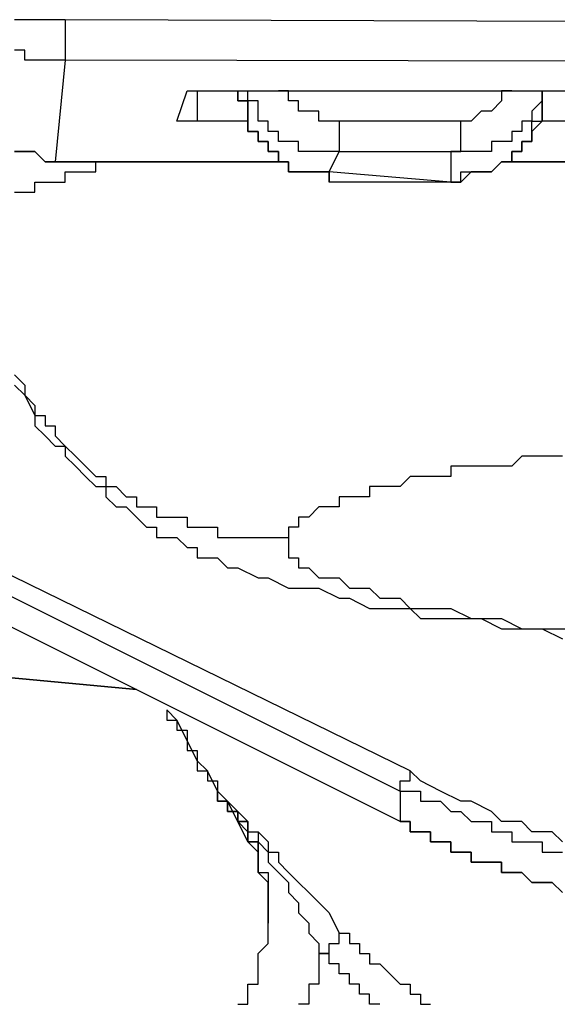
# Model space of a CAD drawing. Units: inches. Extents: x -84 to 88, y -6 to 113.
# Drawn here: x 8 to 8, y 52 to 52 of the extents above; entities that cross this region are included whole.
import ezdxf

# ---------------------------------------------------------------- set-up
doc = ezdxf.new("R2010")
doc.units = ezdxf.units.IN
doc.header["$MEASUREMENT"] = 0

# ---------------------------------------------------------------- blocks, each defined once
blk = doc.blocks.new('PeakFlow C front')
at = {"color": 8}
for p, q in [((7.28518, 53.35054), (7.27845, 53.35054)), ((7.2919, 53.35054), (7.28518, 53.35054)), ((7.29863, 53.35054), (7.2919, 53.35054)), ((7.30536, 53.35054), (7.29863, 53.35054)), ((7.31209, 53.35054), (7.30536, 53.35054)), ((11.01935, 53.33708), (7.31209, 53.35054)), ((7.31209, 53.35054), (7.31209, 53.34381)), ((7.31209, 53.34381), (7.31209, 53.33708)), ((7.31209, 53.33708), (7.31209, 53.33035)), ((7.28518, 53.33035), (7.27845, 53.33035)), ((7.28518, 53.32363), (7.28518, 53.33035)), ((7.31209, 53.33035), (7.31209, 53.32363)), ((7.2919, 53.32363), (7.28518, 53.32363)), ((7.29863, 53.32363), (7.2919, 53.32363)), ((7.30536, 53.32363), (7.29863, 53.32363)), ((7.31209, 53.32363), (7.30536, 53.25634)), ((7.31209, 53.32363), (7.30536, 53.32363)), ((11.01935, 53.3169), (7.31209, 53.32363)), ((7.3861, 53.28326), (7.39283, 53.30344)), ((7.39283, 53.30344), (7.39956, 53.30344)), ((7.39956, 53.30344), (7.73597, 53.30344)), ((7.39956, 53.30344), (7.39956, 53.28326)), ((7.42647, 53.30344), (7.42647, 53.29671)), ((7.42647, 53.29671), (7.42647, 53.30344)), ((7.4332, 53.29671), (7.4332, 53.30344)), ((7.46011, 53.30344), (7.45338, 53.30344)), ((7.46011, 53.29671), (7.46011, 53.30344)), ((7.60813, 53.30344), (7.6014, 53.30344)), ((7.6014, 53.30344), (7.6014, 53.29671)), ((7.62832, 53.30344), (7.62832, 53.29671)), ((7.62832, 53.29671), (7.62832, 53.30344)), ((7.62832, 53.30344), (7.62832, 53.29671)), ((7.42647, 53.29671), (7.4332, 53.29671)), ((7.4332, 53.29671), (7.42647, 53.29671)), ((7.43992, 53.29671), (7.4332, 53.29671)), ((7.4332, 53.29671), (7.4332, 53.28998)), ((7.4332, 53.28998), (7.4332, 53.29671)), ((7.43992, 53.28998), (7.43992, 53.29671)), ((7.46684, 53.29671), (7.46011, 53.29671)), ((7.46684, 53.28998), (7.46684, 53.29671)), ((7.6014, 53.29671), (7.59467, 53.28998)), ((7.62832, 53.29671), (7.62159, 53.28998)), ((7.62832, 53.28998), (7.62832, 53.29671)), ((7.62832, 53.29671), (7.62832, 53.28998)), ((7.4332, 53.28998), (7.4332, 53.28326)), ((7.4332, 53.28326), (7.4332, 53.28998)), ((7.43992, 53.28326), (7.43992, 53.28998)), ((7.47357, 53.28998), (7.46684, 53.28998)), ((7.48029, 53.28998), (7.47357, 53.28998)), ((7.48029, 53.28326), (7.48029, 53.28998)), ((7.58795, 53.28998), (7.58122, 53.28326)), ((7.59467, 53.28998), (7.58795, 53.28998)), ((7.62159, 53.28998), (7.62159, 53.28326)), ((7.62832, 53.28326), (7.62832, 53.28998)), ((7.62832, 53.28998), (7.62832, 53.28326)), ((7.39283, 53.28326), (7.3861, 53.28326)), ((7.39956, 53.28326), (7.39283, 53.28326)), ((7.4332, 53.28326), (7.39956, 53.28326)), ((7.4332, 53.28326), (7.4332, 53.27653)), ((7.4332, 53.27653), (7.4332, 53.28326)), ((7.44665, 53.28326), (7.43992, 53.28326)), ((7.44665, 53.27653), (7.44665, 53.28326)), ((7.48702, 53.28326), (7.48029, 53.28326)), ((7.49375, 53.28326), (7.48702, 53.28326)), ((7.57449, 53.28326), (7.49375, 53.28326)), ((7.49375, 53.28326), (7.49375, 53.27653)), ((7.58122, 53.28326), (7.57449, 53.28326)), ((7.57449, 53.27653), (7.57449, 53.28326)), ((7.62159, 53.28326), (7.61486, 53.28326)), ((7.61486, 53.28326), (7.61486, 53.27653)), ((7.62159, 53.27653), (7.62159, 53.28326)), ((7.62159, 53.28326), (7.62832, 53.28326)), ((7.62832, 53.28326), (7.62159, 53.27653)), ((7.73597, 53.28326), (7.62832, 53.28326)), ((7.4332, 53.27653), (7.43992, 53.27653)), ((7.43992, 53.27653), (7.4332, 53.27653)), ((7.43992, 53.27653), (7.43992, 53.2698)), ((7.43992, 53.2698), (7.43992, 53.27653)), ((7.45338, 53.27653), (7.44665, 53.27653)), ((7.45338, 53.2698), (7.45338, 53.27653)), ((7.49375, 53.27653), (7.49375, 53.2698)), ((7.57449, 53.2698), (7.57449, 53.27653)), ((7.61486, 53.27653), (7.60813, 53.27653)), ((7.60813, 53.27653), (7.60813, 53.2698)), ((7.62159, 53.2698), (7.62159, 53.27653)), ((7.62159, 53.27653), (7.62159, 53.2698)), ((7.43992, 53.2698), (7.44665, 53.2698)), ((7.44665, 53.2698), (7.43992, 53.2698)), ((7.44665, 53.2698), (7.44665, 53.26307)), ((7.44665, 53.26307), (7.44665, 53.2698)), ((7.46011, 53.2698), (7.45338, 53.2698)), ((7.46684, 53.2698), (7.46011, 53.2698)), ((7.46684, 53.26307), (7.46684, 53.2698)), ((7.49375, 53.2698), (7.49375, 53.26307)), ((7.57449, 53.26307), (7.57449, 53.2698)), ((7.6014, 53.2698), (7.59467, 53.2698)), ((7.59467, 53.2698), (7.59467, 53.26307)), ((7.60813, 53.2698), (7.6014, 53.2698)), ((7.61486, 53.26307), (7.61486, 53.2698)), ((7.61486, 53.2698), (7.62159, 53.2698)), ((7.62159, 53.2698), (7.61486, 53.2698)), ((7.61486, 53.2698), (7.61486, 53.26307)), ((7.27845, 53.26307), (7.28518, 53.26307)), ((7.28518, 53.26307), (7.27845, 53.26307)), ((7.28518, 53.26307), (7.2919, 53.26307)), ((7.2919, 53.26307), (7.28518, 53.26307)), ((7.2919, 53.26307), (7.29863, 53.25634)), ((7.29863, 53.25634), (7.2919, 53.26307)), ((7.44665, 53.26307), (7.45338, 53.26307)), ((7.45338, 53.26307), (7.44665, 53.26307)), ((7.45338, 53.26307), (7.45338, 53.25634)), ((7.45338, 53.25634), (7.45338, 53.26307)), ((7.47357, 53.26307), (7.46684, 53.26307)), ((7.48029, 53.26307), (7.47357, 53.26307)), ((7.48702, 53.26307), (7.48029, 53.26307)), ((7.48702, 53.24961), (7.49375, 53.26307)), ((7.49375, 53.26307), (7.48702, 53.26307)), ((7.49375, 53.26307), (7.56776, 53.26307)), ((7.57449, 53.26307), (7.56776, 53.26307)), ((7.56776, 53.26307), (7.56776, 53.24289)), ((7.56776, 53.26307), (7.57449, 53.26307)), ((7.58122, 53.26307), (7.57449, 53.26307)), ((7.58795, 53.26307), (7.58122, 53.26307)), ((7.59467, 53.26307), (7.58795, 53.26307)), ((7.60813, 53.25634), (7.60813, 53.26307)), ((7.60813, 53.26307), (7.61486, 53.26307)), ((7.61486, 53.26307), (7.60813, 53.26307)), ((7.60813, 53.26307), (7.60813, 53.25634)), ((7.29863, 53.25634), (7.30536, 53.25634)), ((7.30536, 53.25634), (7.29863, 53.25634)), ((7.30536, 53.25634), (7.45338, 53.25634)), ((7.45338, 53.25634), (7.30536, 53.25634)), ((7.33227, 53.24961), (7.33227, 53.25634)), ((7.33227, 53.25634), (7.339, 53.25634)), ((7.339, 53.25634), (7.34573, 53.25634)), ((7.34573, 53.25634), (7.35246, 53.25634)), ((7.35246, 53.25634), (7.35919, 53.25634)), ((7.45338, 53.25634), (7.46011, 53.25634)), ((7.46011, 53.25634), (7.45338, 53.25634)), ((7.46011, 53.25634), (7.46011, 53.24961)), ((7.46011, 53.24961), (7.46011, 53.25634)), ((7.59467, 53.24961), (7.6014, 53.25634)), ((7.6014, 53.25634), (7.59467, 53.24961)), ((7.6014, 53.25634), (7.60813, 53.25634)), ((7.60813, 53.25634), (7.6014, 53.25634)), ((7.60813, 53.25634), (7.85035, 53.25634)), ((7.85035, 53.25634), (7.60813, 53.25634)), ((7.31209, 53.24289), (7.31209, 53.24961)), ((7.31209, 53.24961), (7.31882, 53.24961)), ((7.31882, 53.24961), (7.32554, 53.24961)), ((7.32554, 53.24961), (7.33227, 53.24961)), ((7.46011, 53.24961), (7.46684, 53.24961)), ((7.46684, 53.24961), (7.46011, 53.24961)), ((7.46684, 53.24961), (7.47357, 53.24961)), ((7.47357, 53.24961), (7.46684, 53.24961)), ((7.47357, 53.24961), (7.48029, 53.24961)), ((7.48029, 53.24961), (7.47357, 53.24961)), ((7.48029, 53.24961), (7.48702, 53.24961)), ((7.48702, 53.24961), (7.48029, 53.24961)), ((7.56776, 53.24289), (7.48702, 53.24961)), ((7.48702, 53.24961), (7.48702, 53.24289)), ((7.48702, 53.24289), (7.48702, 53.24961)), ((7.57449, 53.24289), (7.57449, 53.24961)), ((7.57449, 53.24961), (7.58122, 53.24961)), ((7.58122, 53.24961), (7.57449, 53.24289)), ((7.58122, 53.24961), (7.58795, 53.24961)), ((7.58795, 53.24961), (7.58122, 53.24961)), ((7.58795, 53.24961), (7.59467, 53.24961)), ((7.59467, 53.24961), (7.58795, 53.24961)), ((7.2919, 53.23616), (7.2919, 53.24289)), ((7.2919, 53.24289), (7.29863, 53.24289)), ((7.29863, 53.24289), (7.30536, 53.24289)), ((7.30536, 53.24289), (7.31209, 53.24289)), ((7.56776, 53.24289), (7.48702, 53.24289)), ((7.56776, 53.24289), (7.57449, 53.24289)), ((7.57449, 53.24289), (7.56776, 53.24289)), ((7.27845, 53.23616), (7.28518, 53.23616)), ((7.28518, 53.23616), (7.2919, 53.23616)), ((7.27845, 53.11505), (7.28518, 53.10832)), ((7.27845, 53.10832), (7.28518, 53.10159)), ((7.28518, 53.10832), (7.28518, 53.10159)), ((7.28518, 53.10159), (7.2919, 53.09486)), ((7.28518, 53.10159), (7.2919, 53.08814)), ((7.2919, 53.09486), (7.2919, 53.08814)), ((7.2919, 53.08814), (7.29863, 53.08814)), ((7.2919, 53.08814), (7.2919, 53.08141)), ((7.29863, 53.08814), (7.29863, 53.08141)), ((7.2919, 53.08141), (7.29863, 53.07468)), ((7.29863, 53.08141), (7.30536, 53.08141)), ((7.30536, 53.08141), (7.30536, 53.07468)), ((7.29863, 53.07468), (7.30536, 53.06795)), ((7.30536, 53.07468), (7.31209, 53.06795)), ((7.30536, 53.06795), (7.31209, 53.06795)), ((7.31209, 53.06795), (7.31882, 53.06122)), ((7.31209, 53.06795), (7.31209, 53.06122)), ((7.31209, 53.06122), (7.31882, 53.0545)), ((7.31882, 53.06122), (7.32554, 53.0545)), ((7.61486, 53.06122), (7.60813, 53.0545)), ((7.62159, 53.06122), (7.61486, 53.06122)), ((7.62832, 53.06122), (7.62159, 53.06122)), ((7.63504, 53.06122), (7.62832, 53.06122)), ((7.64177, 53.06122), (7.63504, 53.06122)), ((7.31882, 53.0545), (7.32554, 53.04777)), ((7.32554, 53.0545), (7.33227, 53.04777)), ((7.57449, 53.0545), (7.56776, 53.0545)), ((7.56776, 53.0545), (7.56776, 53.04777)), ((7.58122, 53.0545), (7.57449, 53.0545)), ((7.58795, 53.0545), (7.58122, 53.0545)), ((7.59467, 53.0545), (7.58795, 53.0545)), ((7.6014, 53.0545), (7.59467, 53.0545)), ((7.60813, 53.0545), (7.6014, 53.0545)), ((7.32554, 53.04777), (7.33227, 53.04104)), ((7.33227, 53.04777), (7.339, 53.04777)), ((7.339, 53.04777), (7.339, 53.04104)), ((7.54085, 53.04777), (7.53412, 53.04104)), ((7.54758, 53.04777), (7.54085, 53.04777)), ((7.55431, 53.04777), (7.54758, 53.04777)), ((7.56103, 53.04777), (7.55431, 53.04777)), ((7.56776, 53.04777), (7.56103, 53.04777)), ((7.33227, 53.04104), (7.339, 53.04104)), ((7.339, 53.04104), (7.34573, 53.04104)), ((7.339, 53.04104), (7.339, 53.03431)), ((7.34573, 53.04104), (7.35246, 53.03431)), ((7.52066, 53.04104), (7.51394, 53.04104)), ((7.51394, 53.04104), (7.51394, 53.03431)), ((7.52739, 53.04104), (7.52066, 53.04104)), ((7.53412, 53.04104), (7.52739, 53.04104)), ((7.339, 53.03431), (7.34573, 53.02758)), ((7.35246, 53.03431), (7.35919, 53.03431)), ((7.35919, 53.03431), (7.35919, 53.02758)), ((7.50048, 53.03431), (7.49375, 53.03431)), ((7.49375, 53.03431), (7.49375, 53.02758)), ((7.50721, 53.03431), (7.50048, 53.03431)), ((7.51394, 53.03431), (7.50721, 53.03431)), ((7.34573, 53.02758), (7.35246, 53.02758)), ((7.35246, 53.02758), (7.35919, 53.02085)), ((7.35919, 53.02758), (7.36591, 53.02758)), ((7.36591, 53.02758), (7.37264, 53.02758)), ((7.37264, 53.02758), (7.37264, 53.02085)), ((7.48029, 53.02758), (7.47357, 53.02085)), ((7.48702, 53.02758), (7.48029, 53.02758)), ((7.49375, 53.02758), (7.48702, 53.02758)), ((7.35919, 53.02085), (7.36591, 53.01413)), ((7.37264, 53.02085), (7.37937, 53.02085)), ((7.37937, 53.02085), (7.3861, 53.02085)), ((7.3861, 53.02085), (7.39283, 53.02085)), ((7.39283, 53.02085), (7.39283, 53.01413)), ((7.47357, 53.02085), (7.46684, 53.02085)), ((7.46684, 53.02085), (7.46684, 53.01413)), ((7.36591, 53.01413), (7.37264, 53.01413)), ((7.37264, 53.01413), (7.37264, 53.0074)), ((7.39283, 53.01413), (7.39956, 53.01413)), ((7.39956, 53.01413), (7.40628, 53.01413)), ((7.40628, 53.01413), (7.41301, 53.01413)), ((7.41301, 53.01413), (7.41301, 53.0074)), ((7.46684, 53.01413), (7.46011, 53.01413)), ((7.46011, 53.01413), (7.46011, 53.0074)), ((7.37264, 53.0074), (7.37937, 53.0074)), ((7.37937, 53.0074), (7.3861, 53.0074)), ((7.3861, 53.0074), (7.39283, 53.00067)), ((7.41301, 53.0074), (7.41974, 53.0074)), ((7.41974, 53.0074), (7.42647, 53.0074)), ((7.42647, 53.0074), (7.4332, 53.0074)), ((7.4332, 53.0074), (7.43992, 53.0074)), ((7.43992, 53.0074), (7.44665, 53.0074)), ((7.44665, 53.0074), (7.45338, 53.0074)), ((7.45338, 53.0074), (7.46011, 53.0074)), ((7.46011, 53.0074), (7.46011, 53.00067)), ((7.54085, 52.85265), (7.23808, 53.00067)), ((7.39283, 53.00067), (7.39956, 53.00067)), ((7.39956, 53.00067), (7.39956, 52.99394)), ((7.46011, 53.00067), (7.46011, 52.99394)), ((7.39956, 52.99394), (7.40628, 52.99394)), ((7.40628, 52.99394), (7.41301, 52.99394)), ((7.41301, 52.99394), (7.41974, 52.98721)), ((7.46011, 52.99394), (7.46684, 52.99394)), ((7.46684, 52.99394), (7.46684, 52.98721)), ((7.23808, 52.98721), (7.53412, 52.83919)), ((7.41974, 52.98721), (7.42647, 52.98721)), ((7.42647, 52.98721), (7.43992, 52.98048)), ((7.46684, 52.98721), (7.47357, 52.98721)), ((7.47357, 52.98721), (7.48029, 52.98048)), ((7.43992, 52.98048), (7.44665, 52.98048)), ((7.44665, 52.98048), (7.46011, 52.97376)), ((7.48029, 52.98048), (7.48702, 52.98048)), ((7.48702, 52.98048), (7.49375, 52.98048)), ((7.49375, 52.98048), (7.50048, 52.97376)), ((7.46011, 52.97376), (7.47357, 52.97376)), ((7.47357, 52.97376), (7.48029, 52.97376)), ((7.48029, 52.97376), (7.49375, 52.96703)), ((7.50048, 52.97376), (7.50721, 52.97376)), ((7.50721, 52.97376), (7.51394, 52.97376)), ((7.51394, 52.97376), (7.52066, 52.96703)), ((7.53412, 52.81901), (7.23808, 52.96703)), ((7.53412, 52.81901), (7.23808, 52.96703)), ((7.49375, 52.96703), (7.50048, 52.96703)), ((7.50048, 52.96703), (7.51394, 52.9603)), ((7.52066, 52.96703), (7.53412, 52.96703)), ((7.53412, 52.96703), (7.54085, 52.9603)), ((7.51394, 52.9603), (7.52739, 52.9603)), ((7.52739, 52.9603), (7.54085, 52.9603)), ((7.54085, 52.9603), (7.55431, 52.9603)), ((7.54085, 52.9603), (7.54758, 52.95357)), ((7.55431, 52.9603), (7.56776, 52.9603)), ((7.56776, 52.9603), (7.58122, 52.95357)), ((7.54758, 52.95357), (7.56103, 52.95357)), ((7.56103, 52.95357), (7.57449, 52.95357)), ((7.57449, 52.95357), (7.58795, 52.95357)), ((7.58122, 52.95357), (7.58795, 52.95357)), ((7.58795, 52.95357), (7.6014, 52.95357)), ((7.58795, 52.95357), (7.6014, 52.94684)), ((7.6014, 52.95357), (7.61486, 52.94684)), ((7.6014, 52.94684), (7.61486, 52.94684)), ((7.61486, 52.94684), (7.63504, 52.94684)), ((7.61486, 52.94684), (7.62832, 52.94684)), ((7.62832, 52.94684), (7.64177, 52.94011)), ((7.63504, 52.94684), (7.6485, 52.94684)), ((7.0766, 52.93339), (7.35919, 52.90647)), ((7.35919, 52.90647), (7.0766, 52.93339)), ((7.3861, 52.88629), (7.37937, 52.89302)), ((7.37937, 52.89302), (7.37937, 52.88629)), ((7.37937, 52.88629), (7.3861, 52.88629)), ((7.39283, 52.87283), (7.3861, 52.88629)), ((7.3861, 52.88629), (7.3861, 52.87956)), ((7.3861, 52.87956), (7.39283, 52.87956)), ((7.39283, 52.87956), (7.39283, 52.87283)), ((7.39956, 52.85938), (7.39283, 52.87283)), ((7.39283, 52.87283), (7.39283, 52.8661)), ((7.39283, 52.8661), (7.39956, 52.8661)), ((7.39956, 52.8661), (7.39956, 52.85938)), ((7.40628, 52.85265), (7.39956, 52.85938)), ((7.39956, 52.85938), (7.39956, 52.85265)), ((7.39956, 52.85265), (7.40628, 52.85265)), ((7.41301, 52.83919), (7.40628, 52.85265)), ((7.40628, 52.85265), (7.40628, 52.84592)), ((7.54758, 52.84592), (7.54085, 52.85265)), ((7.54085, 52.84592), (7.54085, 52.85265)), ((7.40628, 52.84592), (7.41301, 52.84592)), ((7.41301, 52.84592), (7.41301, 52.83919)), ((7.53412, 52.83919), (7.53412, 52.84592)), ((7.53412, 52.84592), (7.54085, 52.84592)), ((7.56103, 52.83919), (7.54758, 52.84592)), ((7.41301, 52.83246), (7.41301, 52.83919)), ((7.41301, 52.83919), (7.41301, 52.83246)), ((7.41974, 52.83246), (7.41301, 52.83919)), ((7.41301, 52.83919), (7.41974, 52.83246)), ((7.53412, 52.83919), (7.54085, 52.83919)), ((7.53412, 52.83919), (7.53412, 52.81901)), ((7.54085, 52.83919), (7.54758, 52.83919)), ((7.54758, 52.83919), (7.54758, 52.83246)), ((7.57449, 52.83246), (7.56103, 52.83919)), ((7.41974, 52.83246), (7.41301, 52.83246)), ((7.41301, 52.83246), (7.41974, 52.83246)), ((7.42647, 52.82573), (7.41974, 52.83246)), ((7.41974, 52.83246), (7.41974, 52.82573)), ((7.41974, 52.82573), (7.41974, 52.83246)), ((7.41974, 52.83246), (7.41974, 52.82573)), ((7.42647, 52.81901), (7.41974, 52.83246)), ((7.41974, 52.83246), (7.41974, 52.82573)), ((7.54758, 52.83246), (7.55431, 52.83246)), ((7.55431, 52.83246), (7.56103, 52.83246)), ((7.56103, 52.83246), (7.56776, 52.82573)), ((7.58122, 52.83246), (7.57449, 52.83246)), ((7.59467, 52.82573), (7.58122, 52.83246)), ((7.41974, 52.82573), (7.42647, 52.82573)), ((7.42647, 52.82573), (7.41974, 52.82573)), ((7.41974, 52.82573), (7.42647, 52.82573)), ((7.42647, 52.81901), (7.42647, 52.82573)), ((7.42647, 52.82573), (7.42647, 52.81901)), ((7.42647, 52.82573), (7.42647, 52.81901)), ((7.42647, 52.81901), (7.42647, 52.82573)), ((7.42647, 52.82573), (7.4332, 52.81901)), ((7.42647, 52.81901), (7.42647, 52.82573)), ((7.42647, 52.82573), (7.42647, 52.81901)), ((7.56776, 52.82573), (7.57449, 52.82573)), ((7.57449, 52.82573), (7.58122, 52.81901)), ((7.6014, 52.81901), (7.59467, 52.82573)), ((7.4332, 52.81901), (7.42647, 52.81901)), ((7.42647, 52.81901), (7.4332, 52.81901)), ((7.42647, 52.81901), (7.4332, 52.81901)), ((7.4332, 52.81901), (7.42647, 52.81901)), ((7.4332, 52.80555), (7.42647, 52.81901)), ((7.4332, 52.81228), (7.42647, 52.81901)), ((7.42647, 52.81901), (7.4332, 52.81901)), ((7.4332, 52.81901), (7.4332, 52.81228)), ((7.4332, 52.81901), (7.4332, 52.81228)), ((7.4332, 52.81228), (7.4332, 52.81901)), ((7.4332, 52.81901), (7.4332, 52.81228)), ((7.4332, 52.81901), (7.4332, 52.81228)), ((7.53412, 52.81901), (7.54085, 52.81901)), ((7.54085, 52.81901), (7.53412, 52.81901)), ((7.54085, 52.81901), (7.54085, 52.81228)), ((7.54085, 52.81228), (7.54085, 52.81901)), ((7.58122, 52.81901), (7.58795, 52.81901)), ((7.58795, 52.81901), (7.59467, 52.81901)), ((7.59467, 52.81901), (7.59467, 52.81228)), ((7.61486, 52.81901), (7.6014, 52.81901)), ((7.62159, 52.81228), (7.61486, 52.81901)), ((7.4332, 52.81228), (7.4332, 52.80555)), ((7.4332, 52.80555), (7.4332, 52.81228)), ((7.4332, 52.81228), (7.43992, 52.81228)), ((7.4332, 52.80555), (7.4332, 52.81228)), ((7.4332, 52.81228), (7.43992, 52.81228)), ((7.43992, 52.81228), (7.44665, 52.80555)), ((7.43992, 52.81228), (7.43992, 52.80555)), ((7.54085, 52.81228), (7.54758, 52.81228)), ((7.54758, 52.81228), (7.54085, 52.81228)), ((7.54758, 52.81228), (7.55431, 52.81228)), ((7.55431, 52.81228), (7.54758, 52.81228)), ((7.55431, 52.81228), (7.55431, 52.80555)), ((7.55431, 52.80555), (7.55431, 52.81228)), ((7.59467, 52.81228), (7.6014, 52.81228)), ((7.6014, 52.81228), (7.60813, 52.81228)), ((7.60813, 52.81228), (7.60813, 52.80555)), ((7.62832, 52.81228), (7.62159, 52.81228)), ((7.63504, 52.81228), (7.62832, 52.81228)), ((7.64177, 52.80555), (7.63504, 52.81228)), ((7.4332, 52.80555), (7.43992, 52.80555)), ((7.43992, 52.80555), (7.4332, 52.80555)), ((7.43992, 52.79882), (7.4332, 52.80555)), ((7.43992, 52.80555), (7.43992, 52.79882)), ((7.43992, 52.79882), (7.43992, 52.80555)), ((7.43992, 52.80555), (7.44665, 52.79882)), ((7.44665, 52.80555), (7.44665, 52.79882)), ((7.55431, 52.80555), (7.56103, 52.80555)), ((7.56103, 52.80555), (7.55431, 52.80555)), ((7.56103, 52.80555), (7.56776, 52.80555)), ((7.56776, 52.80555), (7.56103, 52.80555)), ((7.56776, 52.80555), (7.56776, 52.79882)), ((7.56776, 52.79882), (7.56776, 52.80555)), ((7.60813, 52.80555), (7.61486, 52.80555)), ((7.61486, 52.80555), (7.62159, 52.80555)), ((7.62159, 52.80555), (7.62832, 52.80555)), ((7.62832, 52.80555), (7.62832, 52.79882)), ((7.43992, 52.79882), (7.43992, 52.79209)), ((7.43992, 52.79209), (7.43992, 52.79882)), ((7.43992, 52.79209), (7.43992, 52.79882)), ((7.44665, 52.79882), (7.45338, 52.79882)), ((7.44665, 52.79882), (7.44665, 52.79209)), ((7.45338, 52.79882), (7.45338, 52.79209)), ((7.56776, 52.79882), (7.57449, 52.79882)), ((7.57449, 52.79882), (7.56776, 52.79882)), ((7.57449, 52.79882), (7.58122, 52.79882)), ((7.58122, 52.79882), (7.57449, 52.79882)), ((7.58122, 52.79882), (7.58122, 52.79209)), ((7.58122, 52.79209), (7.58122, 52.79882)), ((7.62832, 52.79882), (7.63504, 52.79882)), ((7.63504, 52.79882), (7.64177, 52.79882)), ((7.43992, 52.79209), (7.43992, 52.78537)), ((7.43992, 52.78537), (7.43992, 52.79209)), ((7.43992, 52.78537), (7.43992, 52.79209)), ((7.44665, 52.79209), (7.45338, 52.78537)), ((7.45338, 52.79209), (7.46011, 52.78537)), ((7.58122, 52.79209), (7.58795, 52.79209)), ((7.58795, 52.79209), (7.58122, 52.79209)), ((7.58795, 52.79209), (7.59467, 52.79209)), ((7.59467, 52.79209), (7.58795, 52.79209)), ((7.59467, 52.79209), (7.6014, 52.79209)), ((7.6014, 52.79209), (7.59467, 52.79209)), ((7.6014, 52.79209), (7.6014, 52.78537)), ((7.6014, 52.78537), (7.6014, 52.79209)), ((7.43992, 52.78537), (7.44665, 52.78537)), ((7.44665, 52.77864), (7.43992, 52.78537)), ((7.44665, 52.77864), (7.43992, 52.78537)), ((7.44665, 52.78537), (7.44665, 52.77864)), ((7.45338, 52.78537), (7.46011, 52.77864)), ((7.46011, 52.78537), (7.46684, 52.77864)), ((7.6014, 52.78537), (7.60813, 52.78537)), ((7.60813, 52.78537), (7.6014, 52.78537)), ((7.60813, 52.78537), (7.61486, 52.78537)), ((7.61486, 52.78537), (7.60813, 52.78537)), ((7.61486, 52.78537), (7.62159, 52.77864)), ((7.62159, 52.77864), (7.61486, 52.78537)), ((7.44665, 52.77864), (7.44665, 52.77191)), ((7.44665, 52.77191), (7.44665, 52.77864)), ((7.44665, 52.77191), (7.44665, 52.77864)), ((7.46011, 52.77864), (7.46011, 52.77191)), ((7.46684, 52.77864), (7.47357, 52.77191)), ((7.62159, 52.77864), (7.62832, 52.77864)), ((7.62832, 52.77864), (7.62159, 52.77864)), ((7.62832, 52.77864), (7.63504, 52.77864)), ((7.63504, 52.77864), (7.62832, 52.77864)), ((7.63504, 52.77864), (7.64177, 52.77191)), ((7.64177, 52.77191), (7.63504, 52.77864)), ((7.44665, 52.77191), (7.44665, 52.76518)), ((7.44665, 52.76518), (7.44665, 52.77191)), ((7.44665, 52.76518), (7.44665, 52.77191)), ((7.46011, 52.77191), (7.46684, 52.76518)), ((7.47357, 52.77191), (7.48702, 52.75845)), ((7.44665, 52.76518), (7.44665, 52.75845)), ((7.44665, 52.75845), (7.44665, 52.76518)), ((7.44665, 52.75845), (7.44665, 52.76518)), ((7.46684, 52.76518), (7.46684, 52.75845)), ((7.44665, 52.75172), (7.44665, 52.75845)), ((7.44665, 52.75845), (7.44665, 52.75172)), ((7.44665, 52.75172), (7.44665, 52.75845)), ((7.46684, 52.75845), (7.47357, 52.75172)), ((7.48702, 52.75845), (7.49375, 52.745)), ((7.44665, 52.745), (7.44665, 52.75172)), ((7.47357, 52.75172), (7.47357, 52.745)), ((7.44665, 52.73827), (7.44665, 52.745)), ((7.47357, 52.745), (7.48029, 52.73827)), ((7.49375, 52.745), (7.50048, 52.745)), ((7.49375, 52.73827), (7.49375, 52.745)), ((7.50048, 52.745), (7.50048, 52.73827)), ((7.43992, 52.73154), (7.44665, 52.73827)), ((7.48029, 52.73827), (7.48029, 52.73154)), ((7.48702, 52.73154), (7.48702, 52.73827)), ((7.48702, 52.73827), (7.49375, 52.73827)), ((7.50048, 52.73827), (7.50721, 52.73827)), ((7.50721, 52.73827), (7.50721, 52.73154)), ((7.43992, 52.72481), (7.43992, 52.73154)), ((7.48702, 52.73154), (7.48029, 52.73154)), ((7.48029, 52.73154), (7.48702, 52.73154)), ((7.48029, 52.73154), (7.48029, 52.72481)), ((7.48702, 52.72481), (7.48702, 52.73154)), ((7.50721, 52.73154), (7.51394, 52.73154)), ((7.51394, 52.73154), (7.51394, 52.72481)), ((7.43992, 52.71808), (7.43992, 52.72481)), ((7.48029, 52.72481), (7.48029, 52.71808)), ((7.49375, 52.72481), (7.48702, 52.72481)), ((7.49375, 52.71808), (7.49375, 52.72481)), ((7.51394, 52.72481), (7.52066, 52.72481)), ((7.52066, 52.72481), (7.52739, 52.71808)), ((7.43992, 52.71135), (7.43992, 52.71808)), ((7.48029, 52.71808), (7.48029, 52.71135)), ((7.50048, 52.71808), (7.49375, 52.71808)), ((7.50048, 52.71135), (7.50048, 52.71808)), ((7.52739, 52.71808), (7.53412, 52.71135)), ((7.4332, 52.70463), (7.4332, 52.71135)), ((7.4332, 52.71135), (7.43992, 52.71135)), ((7.48029, 52.71135), (7.47357, 52.71135)), ((7.47357, 52.71135), (7.47357, 52.70463)), ((7.50721, 52.71135), (7.50048, 52.71135)), ((7.50721, 52.70463), (7.50721, 52.71135)), ((7.53412, 52.71135), (7.54085, 52.71135)), ((7.54085, 52.71135), (7.54085, 52.70463)), ((7.4332, 52.6979), (7.4332, 52.70463)), ((7.47357, 52.70463), (7.47357, 52.6979)), ((7.51394, 52.70463), (7.50721, 52.70463)), ((7.51394, 52.6979), (7.51394, 52.70463)), ((7.54085, 52.70463), (7.54758, 52.70463)), ((7.54758, 52.70463), (7.54758, 52.6979)), ((7.42647, 52.6979), (7.4332, 52.6979)), ((7.47357, 52.6979), (7.46684, 52.6979)), ((7.52066, 52.6979), (7.51394, 52.6979)), ((7.54758, 52.6979), (7.55431, 52.6979))]:
    blk.add_line(p, q, dxfattribs=at)

msp = doc.modelspace()

# ---------------------------------------------------------------- block references
msp.add_blockref('PeakFlow C front', (0.6185, -1.19701))

doc.saveas('drawing.dxf')
